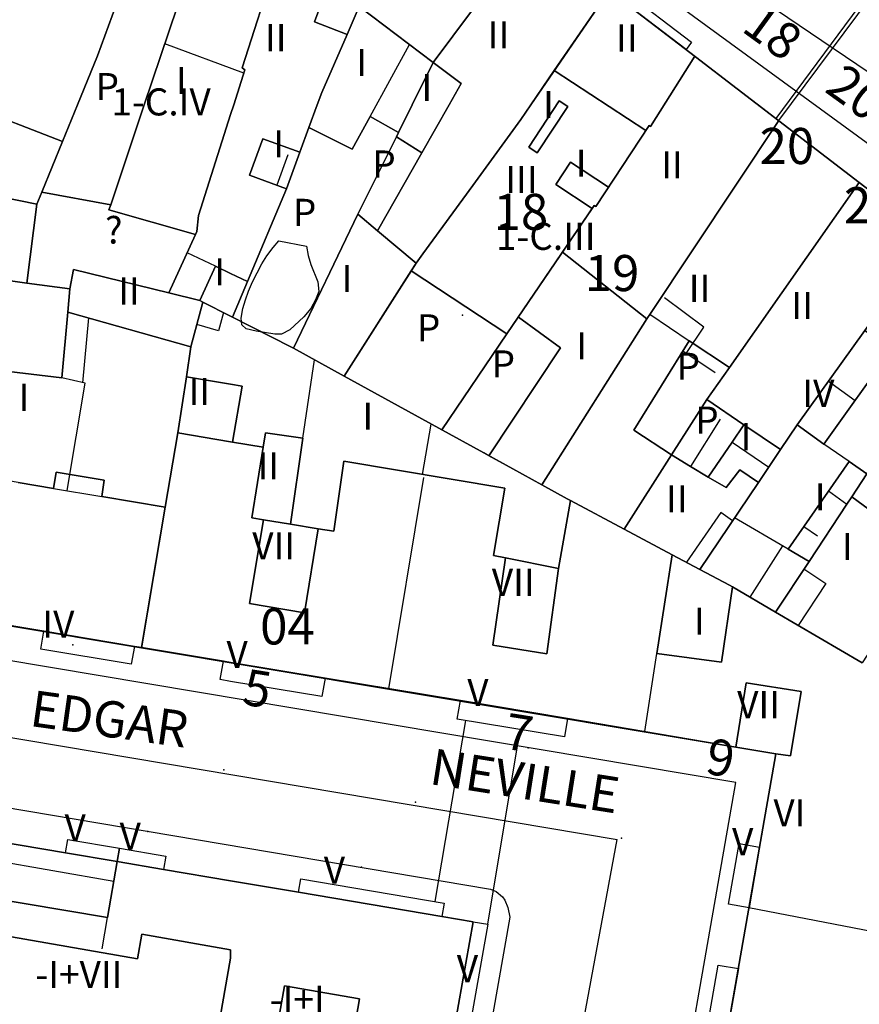
# Model space of a CAD drawing. Extents: x 723314 to 728380, y 4365510 to 4367661.
# Drawn here: x 724538 to 724585, y 4366874 to 4366928 of the extents above; entities that cross this region are included whole.
import ezdxf
from ezdxf.enums import TextEntityAlignment as Align

# ---------------------------------------------------------------- set-up
doc = ezdxf.new("R2010")
doc.units = 0
doc.header["$MEASUREMENT"] = 0
for name, color, linetype in [('028112', 2, 'CONTINUOUS'), ('140100', 6, 'CONTINUOUS'), ('140200', 7, 'CONTINUOUS'), ('140500', 1, 'CONTINUOUS'), ('145201', 7, 'CONTINUOUS'), ('145501', 1, 'CONTINUOUS'), ('160101', 8, 'CONTINUOUS'), ('160201', 8, 'CONTINUOUS'), ('160202', 8, 'CONTINUOUS'), ('160300', 8, 'CONTINUOUS'), ('161101', 8, 'CONTINUOUS'), ('167201', 3, 'CONTINUOUS'), ('168100', 8, 'CONTINUOUS'), ('168116', 8, 'CONTINUOUS'), ('189301', 8, 'CONTINUOUS'), ('189401', 5, 'CONTINUOUS'), ('URBANIS', 7, 'CONTINUOUS')]:
    doc.layers.add(name, color=color, linetype=linetype)

msp = doc.modelspace()

# ---------------------------------------------------------------- linework, layer by layer
at = {"layer": '028112'}
msp.add_point((724562.578, 4366912.006, 10.91), dxfattribs=at)
at = {"layer": '140100'}
for points in [[(724570.7, 4366930), (724575.49, 4366926.32), (724578.97, 4366923.65), (724580.1, 4366922.78), (724584.55, 4366919.36), (724588.55, 4366916.29), (724588.85, 4366916.06), (724592.08, 4366913.57), (724592.5, 4366913.25), (724596.26, 4366909.59), (724600.11, 4366905.85), (724600.25, 4366905.71), (724605.13, 4366901.45), (724609.79, 4366897.38), (724613.34, 4366894.28), (724613.42, 4366894.21), (724623.19, 4366888.09), (724624.53, 4366887.36), (724627.89, 4366886.04), (724630.19, 4366885.13), (724634.67, 4366883.39), (724633.05, 4366878.25), (724626.96, 4366858.98)], [(724576.62, 4366868.72), (724577.86, 4366875.8), (724578.45, 4366879.16), (724579.03, 4366882.52), (724579.93, 4366887.7), (724577.72, 4366888.07), (724568.39, 4366889.65), (724562.46, 4366890.64), (724554.96, 4366891.89), (724549.73, 4366892.76), (724549.33, 4366892.83), (724544.8, 4366893.58), (724544.4, 4366893.65), (724539.39, 4366894.49), (724532.42, 4366895.65)], [(724531.83, 4366883.68), (724540.59, 4366882.2), (724543.45, 4366881.72), (724546.02, 4366881.28), (724549.73, 4366880.66), (724553.5, 4366880.02), (724561.43, 4366878.68), (724563.16, 4366878.39), (724561.74, 4366870.36), (724559.15, 4366855.67), (724557.87, 4366848.42), (724555.78, 4366848.77), (724549.73, 4366849.79), (724548.42, 4366850.01), (724540.95, 4366851.26), (724538.23, 4366851.72), (724535.52, 4366852.18)]]:
    msp.add_lwpolyline(points, dxfattribs=at)
at = {"layer": '140200'}
for points in [[(724536.93, 4366930.4), (724539.23, 4366936.54), (724539.98, 4366938.55), (724541.4, 4366942.34), (724541.66, 4366943.04), (724542.71, 4366945.84), (724544.82, 4366945.03), (724547.31, 4366944.08), (724548.65, 4366943.57), (724547.64, 4366940.8), (724547.33, 4366939.96), (724545.23, 4366934.22), (724543.78, 4366930.25), (724543.58, 4366929.72), (724542.36, 4366926.37), (724541.25, 4366923.65), (724540.42, 4366921.63), (724539.27, 4366918.82), (724539, 4366918.16), (724538.45, 4366913.78), (724536.49, 4366914.05)], [(724553.21, 4366910.17), (724553.06, 4366910.25), (724549.83, 4366911.89), (724550.66, 4366913.87), (724552.83, 4366919.01), (724553.57, 4366921.04), (724554.07, 4366922.4), (724554.53, 4366923.65), (724554.78, 4366924.34), (724556.19, 4366927.56), (724556.86, 4366929.1), (724557.3, 4366930.1), (724557.38, 4366930.29), (724559.56, 4366933.59), (724561.73, 4366936.87), (724561.95, 4366936.73), (724566.4, 4366933.31), (724560.96, 4366926), (724559.79, 4366923.65), (724559.04, 4366922.13), (724558.92, 4366921.88), (724556.77, 4366917.59), (724553.21, 4366910.17), (724553.21, 4366910.17)], [(724556.03, 4366908.62), (724553.21, 4366910.17), (724556.77, 4366917.59), (724558.92, 4366921.88), (724559.04, 4366922.13), (724559.79, 4366923.65), (724560.96, 4366926), (724566.4, 4366933.31), (724570.7, 4366930), (724566.36, 4366923.65), (724565.81, 4366922.84), (724563.14, 4366919.18), (724560.38, 4366915.4), (724560.01, 4366914.89), (724556.03, 4366908.62), (724556.03, 4366908.62)], [(724552.24, 4366931.53), (724550.37, 4366925.71), (724550.51, 4366925.59), (724549.9, 4366923.65), (724549.73, 4366923.12), (724547.96, 4366917.52), (724547.86, 4366916.63), (724547.79, 4366916.48), (724546.31, 4366913.23), (724541.03, 4366914.53), (724540.83, 4366913.46), (724540.83, 4366913.46)], [(724548.03, 4366912.81), (724546.31, 4366913.23), (724547.79, 4366916.48), (724547.86, 4366916.63), (724547.96, 4366917.52), (724549.73, 4366923.12), (724549.9, 4366923.65), (724550.51, 4366925.59), (724550.37, 4366925.71), (724552.24, 4366931.53)], [(724540.83, 4366913.46), (724538.45, 4366913.78), (724539, 4366918.16), (724539.27, 4366918.82), (724540.42, 4366921.63), (724541.25, 4366923.65), (724542.36, 4366926.37), (724543.58, 4366929.72)], [(724561.43, 4366905.65), (724561.27, 4366905.74), (724556.03, 4366908.62), (724560.01, 4366914.89), (724560.38, 4366915.4), (724563.14, 4366919.18), (724565.81, 4366922.84), (724566.36, 4366923.65), (724570.7, 4366930), (724575.44, 4366926.36), (724572.99, 4366922.46), (724572.92, 4366922.52), (724569.97, 4366918.02), (724569.87, 4366918.08), (724565.04, 4366910.96), (724561.43, 4366905.65), (724561.43, 4366905.65)], [(724556.86, 4366929.1), (724556.19, 4366927.56), (724554.78, 4366924.34), (724554.53, 4366923.65), (724554.07, 4366922.4), (724553.57, 4366921.04), (724552.83, 4366919.01), (724550.66, 4366913.87), (724549.83, 4366911.89), (724549.73, 4366911.94), (724548.2, 4366912.72), (724548.03, 4366912.81), (724548.03, 4366912.81)], [(724575.49, 4366926.32), (724578.97, 4366923.65), (724580.1, 4366922.78), (724572.99, 4366912.1), (724572.79, 4366911.79), (724566.97, 4366902.6), (724564.04, 4366904.21), (724563.76, 4366904.37), (724561.43, 4366905.65), (724565.04, 4366910.96), (724569.87, 4366918.08), (724569.97, 4366918.02), (724572.92, 4366922.52), (724572.99, 4366922.46), (724575.44, 4366926.36), (724575.49, 4366926.32), (724575.49, 4366926.32)], [(724568.56, 4366901.73), (724568.37, 4366901.83), (724566.97, 4366902.6), (724572.79, 4366911.79), (724572.99, 4366912.1), (724580.1, 4366922.78), (724584.55, 4366919.36), (724577.36, 4366909.11), (724576.11, 4366907.33), (724574.16, 4366904.27), (724571.53, 4366900.15), (724568.56, 4366901.73), (724568.56, 4366901.73)], [(724574.2, 4366898.72), (724571.53, 4366900.15), (724574.16, 4366904.27), (724576.11, 4366907.33), (724577.36, 4366909.11), (724584.55, 4366919.36), (724588.55, 4366916.29), (724584.87, 4366911.16), (724581.11, 4366905.92), (724580.19, 4366904.55), (724578.97, 4366902.73), (724575.73, 4366897.91), (724574.2, 4366898.72), (724574.2, 4366898.72)], [(724516.56, 4366910.8), (724510.13, 4366910.92), (724511.24, 4366917.42), (724518.43, 4366916.57), (724520.74, 4366916.28), (724524.63, 4366915.71), (724525.1, 4366915.64), (724527.26, 4366915.32), (724527.71, 4366915.26), (724536.49, 4366914.05), (724538.45, 4366913.78), (724540.83, 4366913.46), (724540.71, 4366912.16), (724540.39, 4366908.52), (724532.01, 4366909.53), (724526.84, 4366910.15), (724524.2, 4366910.47), (724524.01, 4366910.49), (724519.13, 4366910.69), (724516.56, 4366910.8), (724516.56, 4366910.8)], [(724577.53, 4366896.94), (724577.36, 4366897.04), (724575.73, 4366897.91), (724578.97, 4366902.73), (724580.19, 4366904.55), (724581.11, 4366905.92), (724584.87, 4366911.16), (724588.55, 4366916.29), (724588.85, 4366916.06), (724592.08, 4366913.57), (724592.5, 4366913.25), (724586.94, 4366905.71), (724586.74, 4366905.89), (724584.98, 4366903.21), (724584.14, 4366901.94), (724583.87, 4366901.53), (724581.78, 4366898.36), (724579.91, 4366895.54), (724577.53, 4366896.94), (724577.53, 4366896.94)], [(724532.01, 4366909.53), (724540.39, 4366908.52), (724540.71, 4366912.16), (724540.83, 4366913.46), (724541.03, 4366914.53), (724546.31, 4366913.23), (724548.03, 4366912.81), (724548.2, 4366912.72), (724547.53, 4366910.24), (724547.28, 4366908.59), (724546.81, 4366905.49), (724546.11, 4366901.36), (724544.8, 4366893.58), (724544.4, 4366893.65), (724539.39, 4366894.49), (724532.42, 4366895.65)], [(724584.72, 4366892.73), (724579.91, 4366895.54), (724581.78, 4366898.36), (724583.87, 4366901.53), (724584.14, 4366901.94), (724584.98, 4366903.21), (724586.74, 4366905.89), (724586.94, 4366905.71), (724592.5, 4366913.25), (724596.26, 4366909.59), (724591.02, 4366902.46), (724590.42, 4366901.53), (724588.58, 4366898.7), (724587.16, 4366896.5), (724586.56, 4366895.57), (724584.72, 4366892.73), (724584.72, 4366892.73)], [(724549.33, 4366892.83), (724544.8, 4366893.58), (724546.11, 4366901.36), (724546.81, 4366905.49), (724547.28, 4366908.59), (724547.53, 4366910.24), (724548.2, 4366912.72), (724549.73, 4366911.94), (724549.83, 4366911.89), (724553.06, 4366910.25), (724553.21, 4366910.17), (724556.03, 4366908.62), (724561.27, 4366905.74), (724563.76, 4366904.37), (724566.97, 4366902.6), (724568.37, 4366901.83), (724568.56, 4366901.73), (724571.53, 4366900.15), (724574.2, 4366898.72), (724575.73, 4366897.91), (724577.36, 4366897.04), (724577.53, 4366896.94), (724579.91, 4366895.54), (724584.72, 4366892.73)], [(724576.62, 4366868.72), (724577.86, 4366875.8), (724578.45, 4366879.16), (724579.03, 4366882.52), (724579.93, 4366887.7), (724577.72, 4366888.07), (724568.39, 4366889.65), (724562.46, 4366890.64), (724554.96, 4366891.89), (724549.73, 4366892.76), (724549.33, 4366892.83), (724549.33, 4366892.83)], [(724531.83, 4366883.68), (724540.59, 4366882.2), (724543.45, 4366881.72), (724546.02, 4366881.28), (724549.73, 4366880.66), (724553.5, 4366880.02), (724561.43, 4366878.68), (724563.16, 4366878.39), (724561.74, 4366870.36), (724559.15, 4366855.67), (724557.87, 4366848.42), (724555.78, 4366848.77), (724549.73, 4366849.79), (724548.42, 4366850.01), (724540.95, 4366851.26), (724538.23, 4366851.72), (724535.52, 4366852.18)]]:
    msp.add_lwpolyline(points, dxfattribs=at)
at = {"layer": '140500'}
for points in [[(724534.51, 4366923.91), (724536.93, 4366930.4), (724539.23, 4366936.54), (724539.98, 4366938.55), (724541.4, 4366942.34), (724541.66, 4366943.04), (724543.79, 4366942.26), (724544.82, 4366945.03), (724547.31, 4366944.08), (724546.34, 4366941.3), (724547.64, 4366940.8), (724547.33, 4366939.96), (724544.62, 4366940.94), (724542.38, 4366934.83), (724541.96, 4366934.98), (724540.52, 4366931.03), (724543.58, 4366929.72), (724542.36, 4366926.37), (724541.25, 4366923.65), (724540.42, 4366921.63), (724535.18, 4366923.65), (724534.51, 4366923.91), (724534.51, 4366923.91)], [(724556.86, 4366929.1), (724557.3, 4366930.1), (724557.38, 4366930.29), (724559.56, 4366933.59), (724561.73, 4366936.87), (724561.95, 4366936.73), (724566.4, 4366933.31), (724560.96, 4366926), (724556.86, 4366929.1), (724556.86, 4366929.1)], [(724547.79, 4366916.48), (724542.99, 4366917.83), (724543.09, 4366918.12), (724544.95, 4366923.65), (724546.77, 4366929.06), (724543.78, 4366930.25), (724545.23, 4366934.22), (724549.73, 4366932.49), (724552.24, 4366931.53), (724550.37, 4366925.71), (724550.51, 4366925.59), (724549.9, 4366923.65), (724549.73, 4366923.12), (724547.96, 4366917.52), (724547.86, 4366916.63), (724547.79, 4366916.48), (724547.79, 4366916.48)], [(724557.86, 4366916.68), (724560.32, 4366920.99), (724561.84, 4366923.65), (724562.51, 4366924.83), (724560.96, 4366926), (724566.4, 4366933.31), (724570.7, 4366930), (724566.36, 4366923.65), (724565.81, 4366922.84), (724563.14, 4366919.18), (724560.38, 4366915.4), (724560.01, 4366914.89), (724557.86, 4366916.68), (724557.86, 4366916.68)], [(724546.31, 4366913.23), (724547.79, 4366916.48), (724547.86, 4366916.63), (724547.96, 4366917.52), (724549.73, 4366923.12), (724549.9, 4366923.65), (724550.51, 4366925.59), (724550.37, 4366925.71), (724552.24, 4366931.53)], [(724555.49, 4366931.27), (724554.37, 4366928.26), (724556.19, 4366927.56), (724554.78, 4366924.34), (724554.53, 4366923.65), (724554.07, 4366922.4), (724553.57, 4366921.04), (724551.52, 4366921.78), (724550.78, 4366919.75), (724552.83, 4366919.01), (724550.66, 4366913.87), (724549.73, 4366914.31), (724548.89, 4366914.71), (724548.03, 4366912.81), (724546.31, 4366913.23), (724546.31, 4366913.23)], [(724556.19, 4366927.56), (724554.37, 4366928.26), (724555.49, 4366931.27), (724557.3, 4366930.1), (724556.86, 4366929.1), (724556.19, 4366927.56), (724556.19, 4366927.56)], [(724539.27, 4366918.82), (724540.42, 4366921.63), (724541.25, 4366923.65), (724542.36, 4366926.37), (724543.58, 4366929.72), (724543.78, 4366930.25), (724546.77, 4366929.06), (724544.95, 4366923.65), (724543.09, 4366918.12), (724539.27, 4366918.82), (724539.27, 4366918.82)], [(724574.96, 4366926.72), (724571.18, 4366929.63), (724571.48, 4366930.03), (724575.27, 4366927.12), (724574.96, 4366926.72), (724574.96, 4366926.72)], [(724572.73, 4366922.23), (724567.66, 4366925.56), (724570.7, 4366930), (724571.18, 4366929.63), (724574.96, 4366926.72), (724575.44, 4366926.36), (724572.99, 4366922.46), (724572.92, 4366922.52), (724572.73, 4366922.23), (724572.73, 4366922.23)], [(724554.07, 4366922.4), (724554.53, 4366923.65), (724554.78, 4366924.34), (724556.19, 4366927.56), (724556.86, 4366929.1), (724560.96, 4366926), (724559.79, 4366923.65), (724559.04, 4366922.13), (724557.46, 4366923.01), (724556.47, 4366921.2), (724554.07, 4366922.4), (724554.07, 4366922.4)], [(724572.79, 4366911.79), (724568.11, 4366915.49), (724569.87, 4366918.08), (724569.97, 4366918.02), (724572.92, 4366922.52), (724572.99, 4366922.46), (724575.44, 4366926.36), (724575.49, 4366926.32), (724578.97, 4366923.65), (724580.1, 4366922.78), (724572.99, 4366912.1), (724572.79, 4366911.79), (724572.79, 4366911.79)], [(724558.92, 4366921.88), (724559.04, 4366922.13), (724559.79, 4366923.65), (724560.96, 4366926), (724562.51, 4366924.83), (724561.84, 4366923.65), (724560.32, 4366920.99), (724558.92, 4366921.88), (724558.92, 4366921.88)], [(724565.04, 4366910.96), (724559.73, 4366914.45), (724560.01, 4366914.89), (724560.38, 4366915.4), (724563.14, 4366919.18), (724565.81, 4366922.84), (724566.36, 4366923.65), (724567.66, 4366925.56), (724572.73, 4366922.23), (724570.67, 4366919.09), (724568.56, 4366920.48), (724567.75, 4366919.24), (724569.76, 4366917.92), (724565.04, 4366910.96), (724565.04, 4366910.96)], [(724532.83, 4366919.41), (724534.41, 4366923.65), (724534.51, 4366923.91), (724535.18, 4366923.65), (724540.42, 4366921.63), (724539.27, 4366918.82), (724539, 4366918.16), (724537.09, 4366918.54), (724532.83, 4366919.41), (724532.83, 4366919.41)], [(724567.94, 4366923.88), (724566.25, 4366921.31), (724566.72, 4366921), (724568.41, 4366923.57), (724567.94, 4366923.88), (724567.94, 4366923.88)], [(724567.94, 4366923.88), (724568.41, 4366923.57), (724566.72, 4366921), (724566.25, 4366921.31), (724567.94, 4366923.88), (724567.94, 4366923.88)], [(724549.83, 4366911.89), (724550.66, 4366913.87), (724552.83, 4366919.01), (724553.57, 4366921.04), (724554.07, 4366922.4), (724556.47, 4366921.2), (724557.46, 4366923.01), (724559.04, 4366922.13), (724558.92, 4366921.88), (724556.77, 4366917.59), (724553.21, 4366910.17), (724553.06, 4366910.25), (724549.83, 4366911.89), (724549.83, 4366911.89)], [(724566.97, 4366902.6), (724572.79, 4366911.79), (724572.99, 4366912.1), (724580.1, 4366922.78), (724584.55, 4366919.36), (724577.36, 4366909.11), (724575.13, 4366910.58), (724572.07, 4366905.63), (724574.16, 4366904.27), (724571.53, 4366900.15), (724568.56, 4366901.73), (724568.37, 4366901.83), (724566.97, 4366902.6), (724566.97, 4366902.6)], [(724556.77, 4366917.59), (724558.92, 4366921.88), (724560.32, 4366920.99), (724557.86, 4366916.68), (724556.77, 4366917.59), (724556.77, 4366917.59)], [(724552.83, 4366919.01), (724550.78, 4366919.75), (724551.52, 4366921.78), (724553.57, 4366921.04), (724552.83, 4366919.01), (724552.83, 4366919.01)], [(724569.76, 4366917.92), (724567.75, 4366919.24), (724568.56, 4366920.48), (724570.67, 4366919.09), (724569.97, 4366918.02), (724569.87, 4366918.08), (724569.76, 4366917.92), (724569.76, 4366917.92)], [(724576.11, 4366907.33), (724577.36, 4366909.11), (724584.55, 4366919.36), (724588.55, 4366916.29), (724584.87, 4366911.16), (724581.11, 4366905.92), (724580.19, 4366904.55), (724578.17, 4366905.92), (724576.11, 4366907.33), (724576.11, 4366907.33)], [(724538.45, 4366913.78), (724539, 4366918.16), (724539.27, 4366918.82), (724543.09, 4366918.12), (724542.99, 4366917.83), (724547.79, 4366916.48), (724546.31, 4366913.23), (724541.03, 4366914.53), (724540.83, 4366913.46), (724538.45, 4366913.78), (724538.45, 4366913.78)], [(724536.49, 4366914.05), (724537.09, 4366918.54), (724539, 4366918.16), (724538.45, 4366913.78), (724536.49, 4366914.05), (724536.49, 4366914.05)], [(724553.21, 4366910.17), (724556.77, 4366917.59), (724557.86, 4366916.68), (724560.01, 4366914.89), (724556.03, 4366908.62), (724553.21, 4366910.17), (724553.21, 4366910.17)], [(724575.73, 4366897.91), (724578.97, 4366902.73), (724580.19, 4366904.55), (724581.11, 4366905.92), (724582.6, 4366904.86), (724586.35, 4366910.1), (724584.87, 4366911.16), (724588.55, 4366916.29), (724588.85, 4366916.06), (724592.08, 4366913.57), (724592.5, 4366913.25), (724586.94, 4366905.71), (724586.74, 4366905.89), (724584.98, 4366903.21), (724583.99, 4366903.9), (724580.61, 4366899.04), (724581.78, 4366898.36), (724579.91, 4366895.54), (724577.53, 4366896.94), (724577.36, 4366897.04), (724575.73, 4366897.91), (724575.73, 4366897.91)], [(724526.84, 4366910.15), (724527.07, 4366913.03), (724527.26, 4366915.32), (724527.71, 4366915.26), (724536.49, 4366914.05), (724538.45, 4366913.78), (724540.83, 4366913.46), (724540.71, 4366912.16), (724540.39, 4366908.52), (724532.01, 4366909.53), (724526.84, 4366910.15), (724526.84, 4366910.15)], [(724572.79, 4366911.79), (724566.97, 4366902.6), (724564.04, 4366904.21), (724568.01, 4366910.2), (724565.67, 4366911.89), (724568.11, 4366915.49), (724572.79, 4366911.79), (724572.79, 4366911.79)], [(724540.71, 4366912.16), (724540.83, 4366913.46), (724541.03, 4366914.53), (724546.31, 4366913.23), (724548.03, 4366912.81), (724548.2, 4366912.72), (724547.53, 4366910.24), (724540.71, 4366912.16), (724540.71, 4366912.16)], [(724548.03, 4366912.81), (724548.89, 4366914.71), (724549.73, 4366914.31), (724550.66, 4366913.87), (724549.83, 4366911.89), (724549.73, 4366911.94), (724548.2, 4366912.72), (724548.03, 4366912.81), (724548.03, 4366912.81)], [(724565.04, 4366910.96), (724561.43, 4366905.65), (724561.27, 4366905.74), (724556.03, 4366908.62), (724559.73, 4366914.45), (724565.04, 4366910.96), (724565.04, 4366910.96)], [(724584.14, 4366901.94), (724584.98, 4366903.21), (724586.74, 4366905.89), (724586.94, 4366905.71), (724592.5, 4366913.25), (724596.26, 4366909.59), (724591.02, 4366902.46), (724590.42, 4366901.53), (724588.5, 4366903.45), (724586.59, 4366900.15), (724584.14, 4366901.94), (724584.14, 4366901.94)], [(724547.28, 4366908.59), (724547.53, 4366910.24), (724548.2, 4366912.72), (724549.73, 4366911.94), (724549.83, 4366911.89), (724553.06, 4366910.25), (724553.21, 4366910.17), (724556.03, 4366908.62), (724561.27, 4366905.74), (724563.76, 4366904.37), (724566.97, 4366902.6), (724568.37, 4366901.83), (724568.56, 4366901.73), (724567.9, 4366897.96), (724564.95, 4366898.56), (724564.29, 4366898.69), (724564.92, 4366902.41), (724556.01, 4366903.92), (724555.45, 4366900.03), (724554.59, 4366900.17), (724553.05, 4366900.42), (724553.74, 4366905.18), (724551.66, 4366905.49), (724551.53, 4366904.68), (724549.84, 4366904.97), (724550.38, 4366908.06), (724549.73, 4366908.17), (724547.28, 4366908.59), (724547.28, 4366908.59)], [(724526.77, 4366904.62), (724527.29, 4366907.32), (724531.64, 4366906.95), (724532.01, 4366909.53), (724540.39, 4366908.52), (724540.71, 4366912.16), (724547.53, 4366910.24), (724547.28, 4366908.59), (724546.81, 4366905.49), (724546.11, 4366901.36), (724542.59, 4366901.95), (724542.73, 4366902.85), (724540.07, 4366903.3), (724539.92, 4366902.4), (724537.96, 4366902.73), (724535.05, 4366903.22), (724532.83, 4366903.6), (724533.01, 4366904.49), (724530.44, 4366904.92), (724530.28, 4366904.03), (724526.77, 4366904.62), (724526.77, 4366904.62)], [(724564.04, 4366904.21), (724563.76, 4366904.37), (724561.43, 4366905.65), (724565.04, 4366910.96), (724565.67, 4366911.89), (724568.01, 4366910.2), (724564.04, 4366904.21), (724564.04, 4366904.21)], [(724581.11, 4366905.92), (724584.87, 4366911.16), (724586.35, 4366910.1), (724582.6, 4366904.86), (724581.11, 4366905.92), (724581.11, 4366905.92)], [(724574.16, 4366904.27), (724572.07, 4366905.63), (724575.13, 4366910.58), (724577.36, 4366909.11), (724576.11, 4366907.33), (724574.16, 4366904.27), (724574.16, 4366904.27)], [(724546.81, 4366905.49), (724547.28, 4366908.59), (724549.73, 4366908.17), (724550.38, 4366908.06), (724549.84, 4366904.97), (724549.73, 4366904.99), (724546.81, 4366905.49), (724546.81, 4366905.49)], [(724574.16, 4366904.27), (724576.11, 4366907.33), (724578.17, 4366905.92), (724577.52, 4366904.96), (724576.18, 4366903.03), (724575.2, 4366903.62), (724574.16, 4366904.27), (724574.16, 4366904.27)], [(724544.8, 4366893.58), (724546.11, 4366901.36), (724546.81, 4366905.49), (724549.73, 4366904.99), (724549.84, 4366904.97), (724551.53, 4366904.68), (724550.9, 4366900.77), (724551.55, 4366900.66), (724550.78, 4366896.02), (724553.82, 4366895.51), (724554.59, 4366900.17), (724555.45, 4366900.03), (724556.01, 4366903.92), (724564.92, 4366902.41), (724564.29, 4366898.69), (724564.95, 4366898.56), (724564.26, 4366893.71), (724567.24, 4366893.23), (724567.9, 4366897.96), (724568.56, 4366901.73), (724571.53, 4366900.15), (724574.2, 4366898.72), (724573.34, 4366893.25), (724576.92, 4366892.77), (724577.53, 4366896.94), (724579.91, 4366895.54), (724584.72, 4366892.73)], [(724551.55, 4366900.66), (724550.9, 4366900.77), (724551.53, 4366904.68), (724551.66, 4366905.49), (724553.74, 4366905.18), (724553.05, 4366900.42), (724551.55, 4366900.66), (724551.55, 4366900.66)], [(724576.18, 4366903.03), (724577.52, 4366904.96), (724578.17, 4366905.92), (724580.19, 4366904.55), (724578.97, 4366902.73), (724577.94, 4366903.43), (724577.19, 4366902.45), (724576.18, 4366903.03), (724576.18, 4366903.03)], [(724571.53, 4366900.15), (724574.16, 4366904.27), (724575.2, 4366903.62), (724576.18, 4366903.03), (724577.19, 4366902.45), (724577.94, 4366903.43), (724578.97, 4366902.73), (724575.73, 4366897.91), (724574.2, 4366898.72), (724571.53, 4366900.15), (724571.53, 4366900.15)], [(724581.78, 4366898.36), (724580.61, 4366899.04), (724583.99, 4366903.9), (724584.98, 4366903.21), (724584.14, 4366901.94), (724583.87, 4366901.53), (724581.78, 4366898.36), (724581.78, 4366898.36)], [(724537.96, 4366902.73), (724539.92, 4366902.4), (724540.07, 4366903.3), (724542.73, 4366902.85), (724542.59, 4366901.95), (724546.11, 4366901.36), (724544.8, 4366893.58), (724544.4, 4366893.65), (724539.39, 4366894.49), (724532.42, 4366895.65)], [(724579.91, 4366895.54), (724581.78, 4366898.36), (724583.87, 4366901.53), (724584.14, 4366901.94), (724586.59, 4366900.15), (724585.25, 4366897.75), (724587.16, 4366896.5), (724586.56, 4366895.57), (724584.72, 4366892.73), (724579.91, 4366895.54), (724579.91, 4366895.54)], [(724554.59, 4366900.17), (724553.82, 4366895.51), (724550.78, 4366896.02), (724551.55, 4366900.66), (724553.05, 4366900.42), (724554.59, 4366900.17), (724554.59, 4366900.17)], [(724567.9, 4366897.96), (724567.24, 4366893.23), (724564.26, 4366893.71), (724564.95, 4366898.56), (724567.9, 4366897.96), (724567.9, 4366897.96)], [(724577.53, 4366896.94), (724576.92, 4366892.77), (724573.34, 4366893.25), (724574.2, 4366898.72), (724575.73, 4366897.91), (724577.36, 4366897.04), (724577.53, 4366896.94), (724577.53, 4366896.94)], [(724544.4, 4366893.65), (724544.23, 4366892.67), (724539.22, 4366893.5), (724539.39, 4366894.49), (724544.4, 4366893.65), (724544.4, 4366893.65)], [(724576.62, 4366868.72), (724577.86, 4366875.8), (724578.45, 4366879.16), (724579.03, 4366882.52), (724579.93, 4366887.7), (724580.75, 4366887.58), (724581.33, 4366891.14), (724578.3, 4366891.63), (724577.72, 4366888.07), (724568.39, 4366889.65), (724562.46, 4366890.64), (724554.96, 4366891.89), (724549.73, 4366892.76), (724549.33, 4366892.83), (724544.8, 4366893.58), (724544.8, 4366893.58)], [(724554.96, 4366891.89), (724554.79, 4366890.87), (724549.73, 4366891.71), (724549.16, 4366891.81), (724549.33, 4366892.83), (724549.73, 4366892.76), (724554.96, 4366891.89), (724554.96, 4366891.89)], [(724577.72, 4366888.07), (724578.3, 4366891.63), (724581.33, 4366891.14), (724580.75, 4366887.58), (724579.93, 4366887.7), (724577.72, 4366888.07), (724577.72, 4366888.07)], [(724568.39, 4366889.65), (724568.22, 4366888.63), (724562.29, 4366889.62), (724562.46, 4366890.64), (724568.39, 4366889.65), (724568.39, 4366889.65)], [(724543.45, 4366881.72), (724542.91, 4366878.63), (724529.04, 4366880.95), (724529.55, 4366884.06), (724531.83, 4366883.68), (724540.59, 4366882.2), (724543.45, 4366881.72), (724543.45, 4366881.72)], [(724540.59, 4366882.2), (724540.71, 4366882.95), (724543.58, 4366882.46), (724543.45, 4366881.72), (724540.59, 4366882.2), (724540.59, 4366882.2)], [(724578.45, 4366879.16), (724577.32, 4366879.36), (724577.91, 4366882.72), (724579.03, 4366882.52), (724578.45, 4366879.16), (724578.45, 4366879.16)], [(724543.45, 4366881.72), (724543.58, 4366882.46), (724546.14, 4366882.03), (724546.02, 4366881.28), (724543.45, 4366881.72), (724543.45, 4366881.72)], [(724529.04, 4366880.95), (724542.91, 4366878.63), (724543.45, 4366881.72), (724546.02, 4366881.28), (724549.73, 4366880.66), (724553.5, 4366880.02), (724561.43, 4366878.68), (724563.16, 4366878.39), (724561.74, 4366870.36), (724559.15, 4366855.67), (724557.87, 4366848.42), (724555.78, 4366848.77), (724549.73, 4366849.79), (724548.42, 4366850.01), (724540.95, 4366851.26), (724538.23, 4366851.72), (724538.75, 4366854.74), (724524.73, 4366857)], [(724553.5, 4366880.02), (724553.62, 4366880.77), (724561.56, 4366879.42), (724561.43, 4366878.68), (724553.5, 4366880.02), (724553.5, 4366880.02)], [(724561.74, 4366870.36), (724563.16, 4366878.39), (724563.98, 4366878.25), (724562.56, 4366870.22), (724561.74, 4366870.36), (724561.74, 4366870.36)], [(724533.52, 4366865.82), (724534.22, 4366869.95), (724535.56, 4366877.9), (724544.57, 4366876.33), (724544.82, 4366877.7), (724549.73, 4366876.84), (724549.73, 4366876.37), (724547.23, 4366862.13), (724542.27, 4366862.99), (724543.89, 4366872.42), (724539.6, 4366873.14), (724538.23, 4366865.02), (724538.12, 4366865.04), (724533.52, 4366865.82), (724533.52, 4366865.82)], [(724533.52, 4366865.82), (724538.12, 4366865.04), (724537.37, 4366860.96), (724541.79, 4366860.22), (724542.27, 4366862.99), (724547.23, 4366862.13), (724549.73, 4366876.37), (724549.73, 4366876.84), (724544.82, 4366877.7), (724544.57, 4366876.33), (724535.56, 4366877.9)], [(724576.62, 4366868.72), (724575.5, 4366868.91), (724576.74, 4366875.99), (724577.86, 4366875.8), (724576.62, 4366868.72), (724576.62, 4366868.72)], [(724551.82, 4366869.7), (724552.72, 4366874.84), (724556.88, 4366874.11), (724555.98, 4366868.98), (724551.82, 4366869.7), (724551.82, 4366869.7)], [(724551.82, 4366869.7), (724555.98, 4366868.98), (724556.88, 4366874.11), (724552.72, 4366874.84), (724551.82, 4366869.7), (724551.82, 4366869.7)]]:
    msp.add_lwpolyline(points, dxfattribs=at)
at = {"layer": '160101'}
for points in [[(724518.17, 4366956.45), (724555.7, 4366942.42), (724556.18, 4366942.16), (724562.54, 4366937.92), (724562.99, 4366937.65), (724574, 4366929.59), (724602.84, 4366908.52), (724603.97, 4366907.72), (724605.92, 4366906.46), (724607.12, 4366905.76), (724634.54, 4366889.19), (724635.29, 4366888.47), (724635.61, 4366888.06), (724635.88, 4366887.62), (724636.11, 4366887.15)], [(724545.5, 4366791.19), (724492.7, 4366810.16), (724492.52, 4366810.27), (724492.22, 4366810.55), (724491.99, 4366810.89), (724491.84, 4366811.28), (724491.78, 4366811.68), (724491.82, 4366812.1), (724497.67, 4366846.94), (724497.93, 4366847.34), (724498.28, 4366847.68), (724498.55, 4366847.85), (724498.85, 4366847.99), (724499.01, 4366848.04), (724569.04, 4366836.45), (724577.71, 4366886.1), (724507.16, 4366897.94)], [(724505.96, 4366890.02), (724564.12, 4366880.2), (724564.44, 4366880.07), (724564.8, 4366879.77), (724564.92, 4366879.58), (724565.09, 4366879.18), (724565.19, 4366878.64), (724559.67, 4366847.25), (724559.39, 4366846.85), (724559.01, 4366846.56), (724558.72, 4366846.42), (724558.25, 4366846.34), (724500.34, 4366856.14)]]:
    msp.add_lwpolyline(points, dxfattribs=at)
at = {"layer": '160201'}
for p, q in [((724580.1, 4366922.78), (724586.41, 4366931.27)), ((724563.98, 4366878.25), (724565.78, 4366889.03))]:
    msp.add_line(p, q, dxfattribs=at)
at = {"layer": '160202'}
for p, q in [((724579.95, 4366922.9), (724586.24, 4366931.38)), ((724562.75, 4366889.54), (724561.05, 4366879.51))]:
    msp.add_line(p, q, dxfattribs=at)
at = {"layer": '160300'}
for p, q in [((724550.46, 4366925.42), (724546.08, 4366927.03)), ((724557.46, 4366923.01), (724559.64, 4366927)), ((724552.9, 4366920.88), (724552.29, 4366919.21)), ((724548.89, 4366914.71), (724547.32, 4366915.45)), ((724572.96, 4366912.05), (724575.13, 4366910.58)), ((724541.54, 4366908.26), (724541.87, 4366911.85)), ((724576.58, 4366908.81), (724574.78, 4366910.01)), ((724553.74, 4366905.18), (724554.38, 4366909.52)), ((724582.85, 4366908.34), (724584.33, 4366907.28)), ((724576.86, 4366906.24), (724575.2, 4366903.62)), ((724560.37, 4366903.18), (724560.84, 4366905.97)), ((724577.52, 4366904.96), (724579.54, 4366903.58)), ((724583.99, 4366903.9), (724582.6, 4366904.86)), ((724560.41, 4366903), (724558.48, 4366891.3)), ((724539.92, 4366902.4), (724542.59, 4366901.95)), ((724582.85, 4366902.26), (724583.87, 4366901.53)), ((724580.61, 4366899.04), (724577.65, 4366900.77)), ((724581.48, 4366900.29), (724582.24, 4366899.77)), ((724580.3, 4366899.22), (724578.49, 4366896.38)), ((724572.67, 4366888.93), (724573.34, 4366893.25)), ((724591.29, 4366876.69), (724578.44, 4366879.16)), ((724542.61, 4366876.88), (724542.91, 4366878.63))]:
    msp.add_line(p, q, dxfattribs=at)
for points in [[(724574.97, 4366909.87), (724575.95, 4366911.34), (724573.77, 4366912.96)], [(724549.34, 4366912.14), (724549.06, 4366911.13), (724547.86, 4366911.49)], [(724540.67, 4366902.28), (724541.67, 4366908.24), (724540.39, 4366908.52)], [(724577.54, 4366900.61), (724576.89, 4366901.06), (724574.98, 4366898.31)], [(724581.49, 4366897.94), (724582.71, 4366897.14), (724581.18, 4366894.8)], [(724543.26, 4366880.62), (724536.49, 4366881.8), (724536.18, 4366879.75)]]:
    msp.add_lwpolyline(points, dxfattribs=at)
at = {"layer": '161101'}
msp.add_line((724563.43, 4366841.08), (724571.14, 4366882.94), dxfattribs=at)
for points in [[(724513.53, 4366960.75), (724528.76, 4366955.1), (724556.68, 4366944.7), (724591.96, 4366920.81), (724609.27, 4366909.39), (724641.68, 4366890.69)], [(724502.03, 4366894.58), (724528.76, 4366890.08), (724571.14, 4366882.94)]]:
    msp.add_lwpolyline(points, dxfattribs=at)
at = {"layer": '167201'}
msp.add_lwpolyline([(724553.94, 4366915.82), (724554.02, 4366915.31), (724554.18, 4366914.8), (724554.57, 4366913.85), (724554.61, 4366913.32), (724554.44, 4366912.85), (724554.17, 4366912.37), (724553.78, 4366911.91), (724553.01, 4366911.18), (724552.55, 4366910.94), (724552.18, 4366910.94), (724551.15, 4366911.12), (724550.59, 4366911.25), (724550.36, 4366911.47), (724550.31, 4366911.83), (724550.41, 4366912.38), (724550.56, 4366912.85), (724550.72, 4366913.33), (724550.94, 4366913.85), (724551.46, 4366914.84), (724551.73, 4366915.28), (724552.08, 4366915.75), (724552.41, 4366916.12), (724553.94, 4366915.82)], dxfattribs=at)
at = {"layer": '168100'}
for p in [(724540.997, 4366893.736), (724566.207, 4366888.026), (724549.347, 4366886.806), (724559.967, 4366885.017), (724545.147, 4366883.397), (724571.387, 4366883.017), (724556.976, 4366881.407)]:
    msp.add_point(p, dxfattribs=at)
at = {"layer": '168116'}
msp.add_point((724565.777, 4366889.026), dxfattribs=at)
at = {"layer": 'URBANIS'}
for points in [[(724519.03, 4366954.88), (724548.65, 4366943.56), (724547.64, 4366940.8), (724547.33, 4366939.96), (724545.23, 4366934.22), (724543.78, 4366930.25), (724543.58, 4366929.72), (724542.36, 4366926.37), (724541.25, 4366923.65), (724540.42, 4366921.63), (724539.27, 4366918.82), (724539, 4366918.16), (724538.45, 4366913.78), (724540.83, 4366913.46), (724540.71, 4366912.16), (724540.39, 4366908.52), (724532.01, 4366909.53)], [(724626.94, 4366858.98), (724633.05, 4366878.25), (724621.29, 4366882.62), (724623.19, 4366888.09), (724617.62, 4366891.57), (724613.34, 4366894.28), (724609.78, 4366897.38), (724600.25, 4366905.71), (724596.26, 4366909.59), (724592.54, 4366913.22), (724588.55, 4366916.28), (724584.55, 4366919.35), (724580.1, 4366922.77), (724575.49, 4366926.32), (724570.7, 4366930), (724566.39, 4366933.31), (724561.95, 4366936.73), (724555.28, 4366941.03), (724548.65, 4366943.56), (724519.03, 4366954.88)], [(724552.24, 4366931.53), (724550.37, 4366925.71), (724550.51, 4366925.59), (724549.9, 4366923.65), (724549.73, 4366923.12), (724547.96, 4366917.52), (724547.86, 4366916.63), (724547.79, 4366916.48), (724546.31, 4366913.23), (724541.03, 4366914.53), (724540.83, 4366913.46), (724540.83, 4366913.46)], [(724548.2, 4366912.72), (724548.03, 4366912.81), (724546.31, 4366913.23), (724547.79, 4366916.48), (724547.86, 4366916.63), (724547.96, 4366917.52), (724549.73, 4366923.12), (724549.9, 4366923.65), (724550.51, 4366925.59), (724550.37, 4366925.71), (724552.24, 4366931.53)], [(724540.83, 4366913.46), (724538.45, 4366913.78), (724539, 4366918.16), (724539.27, 4366918.82), (724540.42, 4366921.63), (724541.25, 4366923.65), (724542.36, 4366926.37), (724543.58, 4366929.72)], [(724570.7, 4366930), (724575.49, 4366926.32), (724580.1, 4366922.77), (724584.55, 4366919.35), (724588.55, 4366916.28), (724584.87, 4366911.16), (724581.11, 4366905.92), (724580.19, 4366904.55), (724578.97, 4366902.73), (724575.73, 4366897.91), (724574.2, 4366898.72), (724571.53, 4366900.15), (724568.56, 4366901.73), (724568.37, 4366901.83), (724566.97, 4366902.6), (724563.76, 4366904.37), (724561.27, 4366905.74), (724556.03, 4366908.62), (724553.21, 4366910.17), (724553.06, 4366910.25), (724549.83, 4366911.89), (724549.73, 4366911.94), (724548.2, 4366912.72), (724548.2, 4366912.72)], [(724544.8, 4366893.57), (724508.19, 4366899.69), (724510.11, 4366910.92), (724516.56, 4366910.8), (724519.13, 4366910.69), (724524.01, 4366910.49), (724524.2, 4366910.47), (724526.84, 4366910.15), (724532.01, 4366909.53), (724540.39, 4366908.52), (724540.71, 4366912.16), (724540.83, 4366913.46), (724541.03, 4366914.53), (724546.31, 4366913.23), (724548.03, 4366912.81), (724548.2, 4366912.72), (724547.53, 4366910.24), (724547.28, 4366908.59), (724546.81, 4366905.49), (724546.11, 4366901.36), (724544.8, 4366893.57), (724544.8, 4366893.57)], [(724570.58, 4366834.15), (724579.93, 4366887.7), (724544.8, 4366893.57), (724546.11, 4366901.36), (724546.81, 4366905.49), (724547.28, 4366908.59), (724547.53, 4366910.24), (724548.2, 4366912.72), (724549.73, 4366911.94), (724549.83, 4366911.89), (724553.06, 4366910.25), (724553.21, 4366910.17), (724556.03, 4366908.62), (724561.27, 4366905.74), (724563.76, 4366904.37), (724566.97, 4366902.6), (724568.37, 4366901.83), (724568.56, 4366901.73), (724571.53, 4366900.15), (724574.2, 4366898.72), (724575.73, 4366897.91), (724577.36, 4366897.04), (724577.53, 4366896.94), (724579.91, 4366895.54), (724584.72, 4366892.73)], [(724584.72, 4366892.73), (724579.91, 4366895.54), (724577.53, 4366896.94), (724577.36, 4366897.04), (724575.73, 4366897.91), (724578.97, 4366902.73), (724580.19, 4366904.55), (724581.11, 4366905.92), (724584.87, 4366911.16)], [(724508.19, 4366899.69), (724544.8, 4366893.57), (724579.93, 4366887.7), (724570.58, 4366834.15), (724499.09, 4366846.21)], [(724531.83, 4366883.68), (724540.59, 4366882.2), (724543.45, 4366881.72), (724546.02, 4366881.28), (724549.73, 4366880.66), (724553.5, 4366880.02), (724561.43, 4366878.68), (724563.16, 4366878.39), (724561.74, 4366870.36), (724559.15, 4366855.67), (724557.87, 4366848.42), (724555.78, 4366848.77), (724549.73, 4366849.79), (724548.42, 4366850.01), (724540.95, 4366851.26), (724538.23, 4366851.72), (724535.52, 4366852.18)], [(724535.52, 4366852.18), (724538.23, 4366851.72), (724540.95, 4366851.26), (724548.42, 4366850.01), (724549.73, 4366849.79), (724555.78, 4366848.77), (724557.87, 4366848.42), (724559.15, 4366855.67), (724561.74, 4366870.36), (724563.16, 4366878.39), (724561.43, 4366878.68), (724553.5, 4366880.02), (724549.73, 4366880.66), (724546.02, 4366881.28), (724543.45, 4366881.72), (724540.59, 4366882.2), (724531.83, 4366883.68)]]:
    msp.add_lwpolyline(points, dxfattribs=at)

# ---------------------------------------------------------------- texts
at = {"layer": '145201'}
for s, p in [('20', (724580.55, 4366919.75)), ('21', (724585.22, 4366916.47)), ('18', (724565.81, 4366916.1)), ('19', (724570.86, 4366912.71)), ('04', (724552.88, 4366893.13))]:
    msp.add_text(s, height=2, dxfattribs=at).set_placement(p, align=Align.BOTTOM_CENTER)
at = {"layer": '145501'}
for s, p in [('II', (724552.23, 4366926.16)), ('II', (724564.57, 4366926.32)), ('II', (724571.68, 4366926.14)), ('I', (724556.99, 4366924.78)), ('I', (724547, 4366923.78)), ('P', (724542.9, 4366923.45)), ('I', (724560.6, 4366923.4)), ('I', (724567.34, 4366922.45)), ('I', (724552.39, 4366920.27)), ('P', (724558.23, 4366919.16)), ('I', (724569.15, 4366919.2)), ('II', (724574.18, 4366919.12)), ('III', (724565.84, 4366918.3)), ('P', (724553.83, 4366916.48)), ('?', (724543.26, 4366915.5)), ('I', (724549.13, 4366913.19)), ('I', (724556.17, 4366912.82)), ('II', (724575.71, 4366912.27)), ('II', (724544.1, 4366912.12)), ('II', (724581.39, 4366911.32)), ('P', (724560.7, 4366910.08)), ('I', (724569.17, 4366909.09)), ('P', (724564.84, 4366908.08)), ('P', (724575.09, 4366907.95)), ('I', (724538.29, 4366906.23)), ('II', (724548, 4366906.55)), ('IV', (724582.29, 4366906.45)), ('I', (724557.33, 4366905.18)), ('P', (724576.12, 4366904.97)), ('I', (724578.28, 4366904.05)), ('II', (724551.82, 4366902.43)), ('II', (724574.45, 4366900.6)), ('I', (724582.39, 4366900.72)), ('VII', (724552.12, 4366898)), ('I', (724583.89, 4366897.97)), ('VII', (724565.39, 4366895.98)), ('I', (724575.69, 4366893.82)), ('IV', (724540.19, 4366893.66)), ('V', (724550.09, 4366891.98)), ('V', (724563.43, 4366889.88)), ('VII', (724578.98, 4366889.2)), ('VI', (724580.69, 4366883.21)), ('V', (724541.12, 4366882.38)), ('V', (724544.17, 4366881.91)), ('V', (724578.1, 4366881.61)), ('V', (724555.48, 4366880.03)), ('-I+VII', (724541.33, 4366874.25)), ('V', (724562.85, 4366874.57)), ('-I+I', (724553.42, 4366872.87))]:
    msp.add_text(s, height=1.5, dxfattribs=at).set_placement(p, align=Align.BOTTOM_CENTER)
at = {"layer": '189301'}
for s, rotation, p in [('EDGAR', 352, (724542.79, 4366888.02)), ('NEVILLE', 351, (724565.78, 4366884.59))]:
    msp.add_text(s, height=2, rotation=rotation, dxfattribs=at).set_placement(p, align=Align.BOTTOM_CENTER)
at = {"layer": '189401'}
for s, rotation, p in [('18', 324, (724578.82, 4366926.39)), ('20', 324.01, (724583.43, 4366923.03)), ('5', 350.99, (724550.96, 4366889.71)), ('7', 350.99, (724565.45, 4366887.26)), ('9', 350.99, (724576.62, 4366885.87))]:
    msp.add_text(s, height=2, rotation=rotation, dxfattribs=at).set_placement(p, align=Align.BOTTOM_CENTER)
at = {"layer": 'URBANIS'}
for s, p in [('1-C.IV', (724545.88, 4366922.6)), ('1-C.III', (724567.19, 4366915.15))]:
    msp.add_text(s, height=1.5, dxfattribs=at).set_placement(p, align=Align.BOTTOM_CENTER)

doc.saveas('drawing.dxf')
